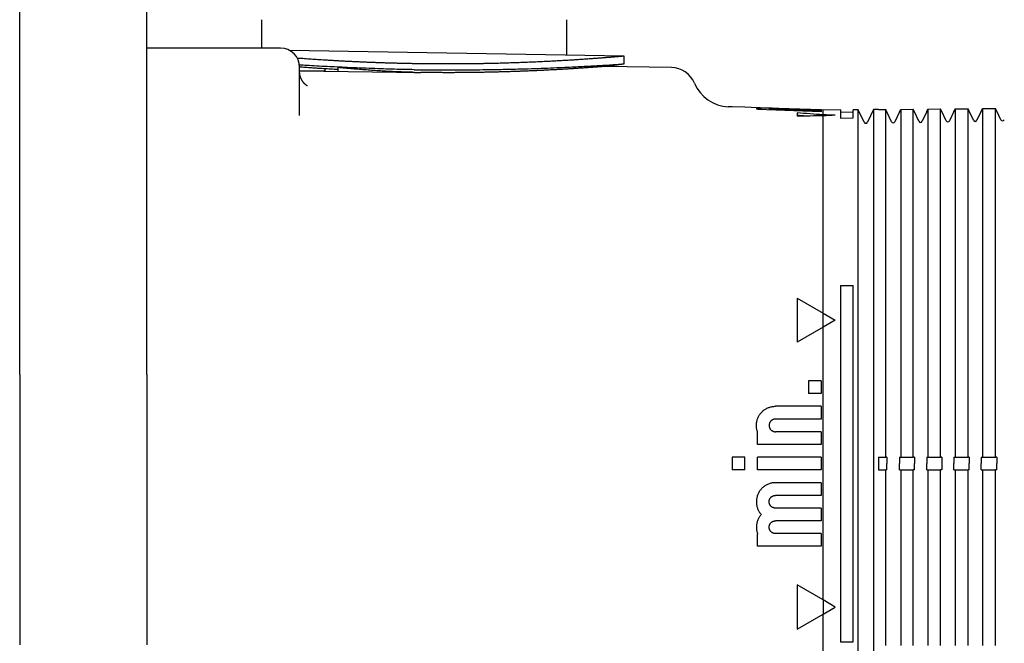
# Model space of a CAD drawing. Units: millimetres. Extents: x 8 to 883, y 12 to 507.
# Drawn here: x 717 to 794, y 417 to 466 of the extents above; entities that cross this region are included whole.
import ezdxf

# ---------------------------------------------------------------- set-up
doc = ezdxf.new("R2010")
doc.units = ezdxf.units.MM

msp = doc.modelspace()

# ---------------------------------------------------------------- linework, layer by layer
at = {"color": 7, "linetype": 'Continuous', "lineweight": 30}
for p, q in [((717.081, 465.449), (717.081, 468.365)), ((727.081, 465.449), (727.081, 468.365)), ((736.081, 466.372), (736.081, 464.138)), ((760.081, 463.584), (760.081, 466.372)), ((717.081, 460), (717.081, 465.449)), ((727.081, 460), (727.081, 465.449)), ((737.581, 464.138), (727.081, 464.138)), ((764.581, 463.507), (738.298, 463.955)), ((763.081, 462.703), (764.581, 462.913)), ((764.581, 462.913), (764.581, 463.507)), ((739.081, 458.852), (739.081, 462.638)), ((739.081, 462.385), (741.081, 462.357)), ((739.081, 462.355), (748.604, 462.225)), ((741.081, 462.357), (741.081, 462.511)), ((741.081, 462.357), (741.081, 462.328)), ((742.081, 462.616), (742.081, 462.314)), ((768.299, 462.614), (763.081, 462.703)), ((717.081, 449.5), (717.081, 460)), ((727.081, 449.5), (727.081, 460)), ((773.081, 459.527), (772.776, 459.537)), ((773.081, 459.527), (773.081, 459.526)), ((774.081, 459.491), (773.081, 459.526)), ((775.081, 459.457), (774.081, 459.492)), ((774.081, 459.491), (774.081, 459.492)), ((775.081, 459.456), (775.081, 459.457)), ((780.081, 459.281), (775.081, 459.456)), ((775.081, 459.318), (775.081, 459.356)), ((780.081, 459.143), (775.081, 459.318)), ((775.363, 459.308), (775.363, 459.394)), ((775.981, 459.396), (775.981, 459.343)), ((775.981, 459.343), (775.981, 459.286)), ((780.081, 459.275), (776.481, 459.401)), ((780.081, 459.262), (776.481, 459.387)), ((780.081, 459.242), (776.481, 459.368)), ((780.081, 459.216), (776.481, 459.341)), ((780.081, 459.183), (776.481, 459.308)), ((778.181, 459.049), (778.181, 458.791)), ((780.223, 459.277), (780.081, 459.282)), ((780.081, 459.282), (780.081, 459.281)), ((780.081, 459.275), (780.081, 459.262)), ((780.081, 459.242), (780.081, 459.216)), ((780.081, 459.183), (780.081, 459.143)), ((781.581, 459.289), (780.223, 459.277)), ((780.223, 458.899), (780.223, 459.277)), ((781.581, 459.289), (781.581, 458.642)), ((782.581, 459.098), (781.581, 459.089)), ((782.986, 459.301), (782.581, 459.298)), ((782.581, 458.651), (782.581, 459.298)), ((783.445, 458.318), (782.986, 459.301)), ((782.986, 457.68), (782.986, 459.301)), ((784.18, 459.312), (783.717, 458.318)), ((784.581, 459.315), (784.18, 459.312)), ((784.18, 459.312), (784.18, 457.69)), ((784.581, 459.315), (785.145, 459.319)), ((784.581, 459.315), (784.581, 459.315)), ((785.238, 459.12), (785.145, 459.319)), ((785.238, 459.121), (785.237, 459.121)), ((785.595, 458.355), (785.238, 459.121)), ((785.238, 459.121), (785.238, 459.12)), ((786.228, 459.13), (785.867, 458.355)), ((786.228, 459.129), (786.321, 459.33)), ((786.228, 459.13), (786.228, 459.13)), ((786.321, 459.33), (787.303, 459.338)), ((787.396, 459.139), (787.303, 459.338)), ((787.745, 458.393), (787.396, 459.14)), ((787.396, 459.14), (787.396, 459.14)), ((788.369, 459.148), (788.017, 458.393)), ((788.369, 459.148), (788.463, 459.348)), ((788.369, 459.148), (788.369, 459.148)), ((788.369, 459.148), (788.369, 459.148)), ((788.463, 459.348), (789.462, 459.357)), ((789.555, 459.158), (789.462, 459.357)), ((789.895, 458.43), (789.555, 459.159)), ((789.555, 459.159), (789.555, 459.159)), ((789.555, 459.159), (789.555, 459.158)), ((790.51, 459.167), (790.167, 458.43)), ((790.51, 459.166), (790.604, 459.367)), ((790.511, 459.167), (790.51, 459.167)), ((790.604, 459.367), (791.621, 459.376)), ((791.714, 459.177), (791.621, 459.376)), ((791.714, 459.178), (791.713, 459.178)), ((792.045, 458.468), (791.714, 459.178)), ((791.714, 459.177), (791.714, 459.178)), ((792.651, 459.186), (792.317, 458.468)), ((792.651, 459.185), (792.745, 459.386)), ((792.652, 459.186), (792.651, 459.186)), ((792.745, 459.386), (793.78, 459.395)), ((793.873, 459.196), (793.78, 459.395)), ((793.873, 459.196), (793.872, 459.196)), ((794.195, 458.505), (793.873, 459.196)), ((793.873, 459.196), (793.873, 459.196)), ((780.223, 457.656), (780.223, 458.816)), ((781.581, 458.642), (782.581, 458.651)), ((780.223, 453.626), (780.223, 457.656)), ((782.986, 453.63), (782.986, 457.68)), ((784.18, 457.69), (784.18, 453.631)), ((785.145, 453.632), (785.145, 457.698)), ((786.321, 457.709), (786.321, 453.634)), ((787.303, 453.635), (787.303, 457.717)), ((788.463, 457.727), (788.463, 453.637)), ((789.462, 453.638), (789.462, 457.736)), ((790.604, 457.746), (790.604, 453.639)), ((791.621, 453.641), (791.621, 457.754)), ((792.745, 457.764), (792.745, 453.642)), ((793.78, 453.643), (793.78, 457.773)), ((780.223, 443.321), (780.223, 453.626)), ((782.986, 409.37), (782.986, 453.63)), ((784.18, 453.631), (784.18, 409.369)), ((717.081, 445.737), (717.081, 449.5)), ((727.081, 445.737), (727.081, 449.5)), ((717.081, 442.263), (717.081, 445.737)), ((727.081, 442.263), (727.081, 445.737)), ((781.581, 445.5), (782.581, 445.5)), ((781.581, 445.5), (781.581, 417.5)), ((782.581, 417.5), (782.581, 445.5)), ((778.181, 444.5), (780.223, 443.321)), ((778.181, 444.5), (778.181, 441.036)), ((780.221, 442.214), (780.221, 443.322)), ((780.223, 443.321), (781.181, 442.768)), ((781.181, 442.768), (780.223, 442.215)), ((717.081, 438.5), (717.081, 442.263)), ((727.081, 438.5), (727.081, 442.263)), ((780.223, 442.215), (778.181, 441.036)), ((780.223, 420.785), (780.223, 442.215)), ((717.081, 438.5), (717.081, 424.5)), ((727.081, 438.5), (727.081, 424.5)), ((780.081, 438), (779.081, 438)), ((779.081, 438), (779.081, 437)), ((780.081, 438), (780.081, 437)), ((780.081, 437), (779.081, 437)), ((780.081, 436), (776.481, 436)), ((780.081, 436), (780.081, 435)), ((780.081, 435), (776.481, 435)), ((775.081, 433), (775.081, 433.961)), ((780.081, 434), (776.481, 434)), ((780.081, 434), (780.081, 433)), ((780.081, 433), (775.081, 433)), ((774.081, 432), (773.081, 432)), ((773.081, 432), (773.081, 431)), ((774.081, 431), (774.081, 432)), ((775.081, 431), (775.081, 432)), ((780.081, 432), (775.081, 432)), ((780.081, 432), (780.081, 431)), ((784.581, 432), (785.145, 432)), ((784.581, 432), (784.581, 431)), ((785.238, 432), (785.145, 432)), ((786.228, 432), (786.228, 431.5)), ((786.228, 432), (786.321, 432)), ((786.321, 432), (787.303, 432)), ((787.396, 432), (787.303, 432)), ((788.369, 432), (788.463, 432)), ((788.463, 432), (789.462, 432)), ((789.555, 432), (789.462, 432)), ((790.51, 432), (790.604, 432)), ((790.604, 432), (791.621, 432)), ((791.714, 432), (791.621, 432)), ((792.651, 432), (792.651, 431.5)), ((792.651, 432), (792.745, 432)), ((792.745, 432), (793.78, 432)), ((793.873, 432), (793.78, 432)), ((785.238, 431), (785.238, 431.5)), ((787.396, 431), (787.396, 431.5)), ((788.369, 431), (788.369, 431.5)), ((789.555, 431.5), (789.555, 431)), ((791.714, 431), (791.714, 431.5)), ((793.873, 431), (793.873, 431.5)), ((774.081, 431), (773.081, 431)), ((780.081, 431), (775.081, 431)), ((784.581, 431), (785.145, 431)), ((785.238, 431), (785.145, 431)), ((786.228, 431), (786.321, 431)), ((786.321, 431), (787.303, 431)), ((787.396, 431), (787.303, 431)), ((788.369, 431), (788.463, 431)), ((788.463, 431), (789.462, 431)), ((789.555, 431), (789.462, 431)), ((790.51, 431), (790.604, 431)), ((790.604, 431), (791.621, 431)), ((791.714, 431), (791.621, 431)), ((792.651, 431), (792.745, 431)), ((792.745, 431), (793.78, 431)), ((793.873, 431), (793.78, 431)), ((780.081, 430), (776.481, 430)), ((780.081, 430), (780.081, 429)), ((780.081, 429), (776.481, 429)), ((780.081, 428), (776.481, 428)), ((780.081, 428), (780.081, 427)), ((780.081, 427), (776.481, 427)), ((775.081, 425), (775.081, 425.961)), ((780.081, 426), (776.481, 426)), ((780.081, 426), (780.081, 425)), ((780.081, 425), (775.081, 425)), ((717.081, 424.5), (717.081, 420.737)), ((727.081, 424.5), (727.081, 420.737)), ((780.223, 420.785), (778.181, 421.964)), ((778.181, 421.964), (778.181, 418.5)), ((717.081, 420.737), (717.081, 417.263)), ((727.081, 420.737), (727.081, 417.263)), ((781.181, 420.232), (780.223, 420.785)), ((780.223, 419.679), (781.181, 420.232)), ((778.181, 418.5), (780.223, 419.679)), ((780.223, 409.374), (780.223, 419.679)), ((781.581, 417.5), (782.581, 417.5))]:
    msp.add_line(p, q, dxfattribs=at)
at = {"color": 7, "linetype": 'Continuous', "lineweight": 30, "flags": 128}
for points in [[(785.145, 457.698), (785.145, 457.793), (785.145, 457.885), (785.145, 457.973), (785.145, 458.059), (785.145, 458.143), (785.145, 458.223), (785.145, 458.301), (785.145, 458.375), (785.145, 458.447), (785.145, 458.516), (785.145, 458.582), (785.145, 458.646), (785.145, 458.706), (785.145, 458.764), (785.145, 458.819), (785.145, 458.871), (785.145, 458.92), (785.145, 458.966), (785.145, 459.01), (785.145, 459.05), (785.145, 459.088), (785.145, 459.123), (785.145, 459.155), (785.145, 459.184), (785.145, 459.211), (785.145, 459.234), (785.145, 459.255), (785.145, 459.273), (785.145, 459.288), (785.145, 459.3), (785.145, 459.309), (785.145, 459.316), (785.145, 459.319)], [(786.228, 459.129), (786.228, 459.129), (786.228, 459.129), (786.228, 459.129), (786.228, 459.129), (786.228, 459.13), (786.228, 459.13), (786.228, 459.13), (786.228, 459.13)], [(786.321, 459.33), (786.321, 459.326), (786.321, 459.32), (786.321, 459.31), (786.321, 459.298), (786.321, 459.283), (786.321, 459.265), (786.321, 459.245), (786.321, 459.221), (786.321, 459.195), (786.321, 459.165), (786.321, 459.133), (786.321, 459.098), (786.321, 459.061), (786.321, 459.02), (786.321, 458.977), (786.321, 458.93), (786.321, 458.881), (786.321, 458.829), (786.321, 458.774), (786.321, 458.717), (786.321, 458.656), (786.321, 458.593), (786.321, 458.526), (786.321, 458.457), (786.321, 458.385), (786.321, 458.311), (786.321, 458.233), (786.321, 458.153), (786.321, 458.07), (786.321, 457.984), (786.321, 457.895), (786.321, 457.803), (786.321, 457.709)], [(787.303, 457.717), (787.303, 457.812), (787.303, 457.903), (787.303, 457.992), (787.303, 458.078), (787.303, 458.161), (787.303, 458.242), (787.303, 458.319), (787.303, 458.394), (787.303, 458.466), (787.303, 458.535), (787.303, 458.601), (787.303, 458.665), (787.303, 458.725), (787.303, 458.783), (787.303, 458.838), (787.303, 458.89), (787.303, 458.939), (787.303, 458.985), (787.303, 459.029), (787.303, 459.069), (787.303, 459.107), (787.303, 459.142), (787.303, 459.174), (787.303, 459.203), (787.303, 459.23), (787.303, 459.253), (787.303, 459.274), (787.303, 459.292), (787.303, 459.307), (787.303, 459.319), (787.303, 459.328), (787.303, 459.335), (787.303, 459.338)], [(787.396, 459.139), (787.396, 459.139), (787.396, 459.139), (787.396, 459.14), (787.396, 459.14), (787.396, 459.14), (787.396, 459.14), (787.396, 459.14), (787.396, 459.14)], [(788.463, 459.348), (788.463, 459.345), (788.463, 459.338), (788.463, 459.329), (788.463, 459.317), (788.463, 459.302), (788.463, 459.284), (788.463, 459.263), (788.463, 459.24), (788.463, 459.213), (788.463, 459.184), (788.463, 459.152), (788.463, 459.117), (788.463, 459.079), (788.463, 459.039), (788.463, 458.995), (788.463, 458.949), (788.463, 458.9), (788.463, 458.848), (788.463, 458.793), (788.463, 458.735), (788.463, 458.675), (788.463, 458.611), (788.463, 458.545), (788.463, 458.476), (788.463, 458.404), (788.463, 458.329), (788.463, 458.252), (788.463, 458.171), (788.463, 458.088), (788.463, 458.002), (788.463, 457.913), (788.463, 457.822), (788.463, 457.727)], [(789.462, 457.736), (789.462, 457.83), (789.462, 457.922), (789.462, 458.011), (789.462, 458.097), (789.462, 458.18), (789.462, 458.26), (789.462, 458.338), (789.462, 458.413), (789.462, 458.485), (789.462, 458.554), (789.462, 458.62), (789.462, 458.683), (789.462, 458.744), (789.462, 458.802), (789.462, 458.856), (789.462, 458.908), (789.462, 458.958), (789.462, 459.004), (789.462, 459.047), (789.462, 459.088), (789.462, 459.126), (789.462, 459.161), (789.462, 459.193), (789.462, 459.222), (789.462, 459.249), (789.462, 459.272), (789.462, 459.293), (789.462, 459.311), (789.462, 459.326), (789.462, 459.338), (789.462, 459.347), (789.462, 459.354), (789.462, 459.357)], [(790.51, 459.166), (790.51, 459.166), (790.51, 459.167), (790.51, 459.167), (790.51, 459.167), (790.51, 459.167), (790.51, 459.167), (790.51, 459.167), (790.51, 459.167)], [(790.604, 459.367), (790.604, 459.363), (790.604, 459.357), (790.604, 459.348), (790.604, 459.336), (790.604, 459.321), (790.604, 459.303), (790.604, 459.282), (790.604, 459.258), (790.604, 459.232), (790.604, 459.203), (790.604, 459.171), (790.604, 459.136), (790.604, 459.098), (790.604, 459.057), (790.604, 459.014), (790.604, 458.968), (790.604, 458.918), (790.604, 458.866), (790.604, 458.811), (790.604, 458.754), (790.604, 458.693), (790.604, 458.63), (790.604, 458.564), (790.604, 458.495), (790.604, 458.423), (790.604, 458.348), (790.604, 458.27), (790.604, 458.19), (790.604, 458.107), (790.604, 458.021), (790.604, 457.932), (790.604, 457.84), (790.604, 457.746)], [(791.621, 457.754), (791.621, 457.849), (791.621, 457.941), (791.621, 458.029), (791.621, 458.115), (791.621, 458.199), (791.621, 458.279), (791.621, 458.357), (791.621, 458.431), (791.621, 458.503), (791.621, 458.572), (791.621, 458.639), (791.621, 458.702), (791.621, 458.763), (791.621, 458.82), (791.621, 458.875), (791.621, 458.927), (791.621, 458.976), (791.621, 459.023), (791.621, 459.066), (791.621, 459.107), (791.621, 459.145), (791.621, 459.18), (791.621, 459.212), (791.621, 459.241), (791.621, 459.267), (791.621, 459.291), (791.621, 459.312), (791.621, 459.329), (791.621, 459.344), (791.621, 459.357), (791.621, 459.366), (791.621, 459.372), (791.621, 459.376)], [(792.651, 459.185), (792.651, 459.185), (792.651, 459.185), (792.651, 459.185), (792.651, 459.186), (792.651, 459.186), (792.651, 459.186), (792.651, 459.186), (792.651, 459.186)], [(792.745, 459.386), (792.745, 459.382), (792.745, 459.376), (792.745, 459.366), (792.745, 459.354), (792.745, 459.339), (792.745, 459.321), (792.745, 459.301), (792.745, 459.277), (792.745, 459.251), (792.745, 459.221), (792.745, 459.189), (792.745, 459.154), (792.745, 459.117), (792.745, 459.076), (792.745, 459.032), (792.745, 458.986), (792.745, 458.937), (792.745, 458.885), (792.745, 458.83), (792.745, 458.772), (792.745, 458.712), (792.745, 458.648), (792.745, 458.582), (792.745, 458.513), (792.745, 458.441), (792.745, 458.366), (792.745, 458.289), (792.745, 458.208), (792.745, 458.125), (792.745, 458.039), (792.745, 457.95), (792.745, 457.859), (792.745, 457.764)], [(793.78, 457.773), (793.78, 457.867), (793.78, 457.959), (793.78, 458.048), (793.78, 458.134), (793.78, 458.217), (793.78, 458.298), (793.78, 458.375), (793.78, 458.45), (793.78, 458.522), (793.78, 458.591), (793.78, 458.657), (793.78, 458.721), (793.78, 458.781), (793.78, 458.839), (793.78, 458.894), (793.78, 458.946), (793.78, 458.995), (793.78, 459.042), (793.78, 459.085), (793.78, 459.126), (793.78, 459.163), (793.78, 459.198), (793.78, 459.231), (793.78, 459.26), (793.78, 459.286), (793.78, 459.31), (793.78, 459.33), (793.78, 459.348), (793.78, 459.363), (793.78, 459.375), (793.78, 459.385), (793.78, 459.391), (793.78, 459.395)], [(785.145, 432), (785.145, 432.658), (785.145, 433.316), (785.145, 433.974), (785.145, 434.631), (785.145, 435.289), (785.145, 435.947), (785.145, 436.604), (785.145, 437.262), (785.145, 437.919), (785.145, 438.577), (785.145, 439.234), (785.145, 439.891), (785.145, 440.548), (785.145, 441.204), (785.145, 441.861), (785.145, 442.517), (785.145, 443.173), (785.145, 443.829), (785.145, 444.485), (785.145, 445.14), (785.145, 445.795), (785.145, 446.45), (785.145, 447.105), (785.145, 447.759), (785.145, 448.413), (785.145, 449.067), (785.145, 449.72), (785.145, 450.373), (785.145, 451.026), (785.145, 451.678), (785.145, 452.33), (785.145, 452.981), (785.145, 453.632)], [(786.321, 453.634), (786.321, 452.983), (786.321, 452.331), (786.321, 451.679), (786.321, 451.027), (786.321, 450.374), (786.321, 449.721), (786.321, 449.068), (786.321, 448.414), (786.321, 447.76), (786.321, 447.106), (786.321, 446.451), (786.321, 445.796), (786.321, 445.141), (786.321, 444.486), (786.321, 443.83), (786.321, 443.174), (786.321, 442.518), (786.321, 441.861), (786.321, 441.205), (786.321, 440.548), (786.321, 439.891), (786.321, 439.234), (786.321, 438.577), (786.321, 437.92), (786.321, 437.262), (786.321, 436.605), (786.321, 435.947), (786.321, 435.289), (786.321, 434.632), (786.321, 433.974), (786.321, 433.316), (786.321, 432.658), (786.321, 432)], [(787.303, 432), (787.303, 432.658), (787.303, 433.316), (787.303, 433.974), (787.303, 434.632), (787.303, 435.29), (787.303, 435.947), (787.303, 436.605), (787.303, 437.263), (787.303, 437.92), (787.303, 438.578), (787.303, 439.235), (787.303, 439.892), (787.303, 440.549), (787.303, 441.205), (787.303, 441.862), (787.303, 442.518), (787.303, 443.175), (787.303, 443.831), (787.303, 444.486), (787.303, 445.142), (787.303, 445.797), (787.303, 446.452), (787.303, 447.107), (787.303, 447.761), (787.303, 448.415), (787.303, 449.069), (787.303, 449.722), (787.303, 450.375), (787.303, 451.028), (787.303, 451.68), (787.303, 452.332), (787.303, 452.984), (787.303, 453.635)], [(788.463, 453.637), (788.463, 452.985), (788.463, 452.334), (788.463, 451.682), (788.463, 451.029), (788.463, 450.376), (788.463, 449.723), (788.463, 449.07), (788.463, 448.416), (788.463, 447.762), (788.463, 447.108), (788.463, 446.453), (788.463, 445.798), (788.463, 445.143), (788.463, 444.487), (788.463, 443.831), (788.463, 443.175), (788.463, 442.519), (788.463, 441.863), (788.463, 441.206), (788.463, 440.549), (788.463, 439.892), (788.463, 439.235), (788.463, 438.578), (788.463, 437.921), (788.463, 437.263), (788.463, 436.605), (788.463, 435.948), (788.463, 435.29), (788.463, 434.632), (788.463, 433.974), (788.463, 433.316), (788.463, 432.658), (788.463, 432)], [(789.462, 432), (789.462, 432.658), (789.462, 433.316), (789.462, 433.974), (789.462, 434.632), (789.462, 435.29), (789.462, 435.948), (789.462, 436.606), (789.462, 437.263), (789.462, 437.921), (789.462, 438.578), (789.462, 439.236), (789.462, 439.893), (789.462, 440.55), (789.462, 441.207), (789.462, 441.863), (789.462, 442.52), (789.462, 443.176), (789.462, 443.832), (789.462, 444.488), (789.462, 445.143), (789.462, 445.799), (789.462, 446.454), (789.462, 447.108), (789.462, 447.763), (789.462, 448.417), (789.462, 449.071), (789.462, 449.724), (789.462, 450.378), (789.462, 451.03), (789.462, 451.683), (789.462, 452.335), (789.462, 452.987), (789.462, 453.638)], [(790.604, 453.639), (790.604, 452.988), (790.604, 452.336), (790.604, 451.684), (790.604, 451.032), (790.604, 450.379), (790.604, 449.726), (790.604, 449.072), (790.604, 448.418), (790.604, 447.764), (790.604, 447.109), (790.604, 446.455), (790.604, 445.8), (790.604, 445.144), (790.604, 444.489), (790.604, 443.833), (790.604, 443.177), (790.604, 442.52), (790.604, 441.864), (790.604, 441.207), (790.604, 440.55), (790.604, 439.893), (790.604, 439.236), (790.604, 438.579), (790.604, 437.921), (790.604, 437.264), (790.604, 436.606), (790.604, 435.948), (790.604, 435.29), (790.604, 434.632), (790.604, 433.974), (790.604, 433.316), (790.604, 432.658), (790.604, 432)], [(791.621, 432), (791.621, 432.658), (791.621, 433.316), (791.621, 433.974), (791.621, 434.632), (791.621, 435.29), (791.621, 435.948), (791.621, 436.606), (791.621, 437.264), (791.621, 437.922), (791.621, 438.579), (791.621, 439.237), (791.621, 439.894), (791.621, 440.551), (791.621, 441.208), (791.621, 441.865), (791.621, 442.521), (791.621, 443.177), (791.621, 443.834), (791.621, 444.489), (791.621, 445.145), (791.621, 445.8), (791.621, 446.456), (791.621, 447.11), (791.621, 447.765), (791.621, 448.419), (791.621, 449.073), (791.621, 449.727), (791.621, 450.38), (791.621, 451.033), (791.621, 451.685), (791.621, 452.337), (791.621, 452.989), (791.621, 453.641)], [(792.745, 453.642), (792.745, 452.991), (792.745, 452.339), (792.745, 451.687), (792.745, 451.034), (792.745, 450.381), (792.745, 449.728), (792.745, 449.074), (792.745, 448.42), (792.745, 447.766), (792.745, 447.111), (792.745, 446.456), (792.745, 445.801), (792.745, 445.146), (792.745, 444.49), (792.745, 443.834), (792.745, 443.178), (792.745, 442.522), (792.745, 441.865), (792.745, 441.208), (792.745, 440.551), (792.745, 439.894), (792.745, 439.237), (792.745, 438.58), (792.745, 437.922), (792.745, 437.264), (792.745, 436.607), (792.745, 435.949), (792.745, 435.291), (792.745, 434.633), (792.745, 433.975), (792.745, 433.316), (792.745, 432.658), (792.745, 432)], [(793.78, 432), (793.78, 432.658), (793.78, 433.316), (793.78, 433.975), (793.78, 434.633), (793.78, 435.291), (793.78, 435.949), (793.78, 436.607), (793.78, 437.265), (793.78, 437.922), (793.78, 438.58), (793.78, 439.237), (793.78, 439.895), (793.78, 440.552), (793.78, 441.209), (793.78, 441.866), (793.78, 442.522), (793.78, 443.179), (793.78, 443.835), (793.78, 444.491), (793.78, 445.147), (793.78, 445.802), (793.78, 446.457), (793.78, 447.112), (793.78, 447.767), (793.78, 448.421), (793.78, 449.075), (793.78, 449.729), (793.78, 450.382), (793.78, 451.035), (793.78, 451.688), (793.78, 452.34), (793.78, 452.992), (793.78, 453.643)], [(785.238, 432), (785.238, 431.938), (785.238, 431.875), (785.238, 431.813), (785.238, 431.75), (785.238, 431.688), (785.238, 431.625), (785.238, 431.563), (785.238, 431.5)], [(787.396, 432), (787.396, 431.938), (787.396, 431.875), (787.396, 431.813), (787.396, 431.75), (787.396, 431.688), (787.396, 431.625), (787.396, 431.563), (787.396, 431.5)], [(788.369, 432), (788.369, 431.938), (788.369, 431.875), (788.369, 431.813), (788.369, 431.75), (788.369, 431.688), (788.369, 431.625), (788.369, 431.563), (788.369, 431.5)], [(789.555, 432), (789.555, 431.938), (789.555, 431.875), (789.555, 431.813), (789.555, 431.75), (789.555, 431.688), (789.555, 431.625), (789.555, 431.563), (789.555, 431.5)], [(790.51, 432), (790.51, 431.938), (790.51, 431.875), (790.51, 431.813), (790.51, 431.75), (790.51, 431.688), (790.51, 431.625), (790.51, 431.563), (790.51, 431.5)], [(791.714, 432), (791.714, 431.938), (791.714, 431.875), (791.714, 431.813), (791.714, 431.75), (791.714, 431.688), (791.714, 431.625), (791.714, 431.563), (791.714, 431.5)], [(793.873, 432), (793.873, 431.938), (793.873, 431.875), (793.873, 431.813), (793.873, 431.75), (793.873, 431.688), (793.873, 431.625), (793.873, 431.563), (793.873, 431.5)], [(786.228, 431), (786.228, 431.062), (786.228, 431.125), (786.228, 431.187), (786.228, 431.25), (786.228, 431.312), (786.228, 431.375), (786.228, 431.437), (786.228, 431.5)], [(790.51, 431), (790.51, 431.062), (790.51, 431.125), (790.51, 431.187), (790.51, 431.25), (790.51, 431.312), (790.51, 431.375), (790.51, 431.437), (790.51, 431.5)], [(792.651, 431), (792.651, 431.062), (792.651, 431.125), (792.651, 431.187), (792.651, 431.25), (792.651, 431.312), (792.651, 431.375), (792.651, 431.437), (792.651, 431.5)], [(785.145, 417.205), (785.145, 417.86), (785.145, 418.515), (785.145, 419.171), (785.145, 419.827), (785.145, 420.483), (785.145, 421.139), (785.145, 421.796), (785.145, 422.452), (785.145, 423.109), (785.145, 423.766), (785.145, 424.423), (785.145, 425.081), (785.145, 425.738), (785.145, 426.396), (785.145, 427.053), (785.145, 427.711), (785.145, 428.369), (785.145, 429.026), (785.145, 429.684), (785.145, 430.342), (785.145, 431)], [(786.321, 431), (786.321, 430.342), (786.321, 429.684), (786.321, 429.026), (786.321, 428.368), (786.321, 427.711), (786.321, 427.053), (786.321, 426.395), (786.321, 425.738), (786.321, 425.08), (786.321, 424.423), (786.321, 423.766), (786.321, 423.109), (786.321, 422.452), (786.321, 421.795), (786.321, 421.139), (786.321, 420.482), (786.321, 419.826), (786.321, 419.17), (786.321, 418.514), (786.321, 417.859), (786.321, 417.204)], [(787.303, 417.203), (787.303, 417.858), (787.303, 418.514), (787.303, 419.169), (787.303, 419.825), (787.303, 420.482), (787.303, 421.138), (787.303, 421.795), (787.303, 422.451), (787.303, 423.108), (787.303, 423.765), (787.303, 424.422), (787.303, 425.08), (787.303, 425.737), (787.303, 426.395), (787.303, 427.053), (787.303, 427.71), (787.303, 428.368), (787.303, 429.026), (787.303, 429.684), (787.303, 430.342), (787.303, 431)], [(788.463, 431), (788.463, 430.342), (788.463, 429.684), (788.463, 429.026), (788.463, 428.368), (788.463, 427.71), (788.463, 427.052), (788.463, 426.395), (788.463, 425.737), (788.463, 425.079), (788.463, 424.422), (788.463, 423.765), (788.463, 423.108), (788.463, 422.451), (788.463, 421.794), (788.463, 421.137), (788.463, 420.481), (788.463, 419.825), (788.463, 419.169), (788.463, 418.513), (788.463, 417.857), (788.463, 417.202)], [(789.462, 417.201), (789.462, 417.857), (789.462, 418.512), (789.462, 419.168), (789.462, 419.824), (789.462, 420.48), (789.462, 421.137), (789.462, 421.793), (789.462, 422.45), (789.462, 423.107), (789.462, 423.764), (789.462, 424.422), (789.462, 425.079), (789.462, 425.737), (789.462, 426.394), (789.462, 427.052), (789.462, 427.71), (789.462, 428.368), (789.462, 429.026), (789.462, 429.684), (789.462, 430.342), (789.462, 431)], [(790.604, 431), (790.604, 430.342), (790.604, 429.684), (790.604, 429.026), (790.604, 428.368), (790.604, 427.71), (790.604, 427.052), (790.604, 426.394), (790.604, 425.736), (790.604, 425.079), (790.604, 424.421), (790.604, 423.764), (790.604, 423.107), (790.604, 422.45), (790.604, 421.793), (790.604, 421.136), (790.604, 420.48), (790.604, 419.823), (790.604, 419.167), (790.604, 418.511), (790.604, 417.856), (790.604, 417.2)], [(791.621, 417.2), (791.621, 417.855), (791.621, 418.511), (791.621, 419.166), (791.621, 419.823), (791.621, 420.479), (791.621, 421.135), (791.621, 421.792), (791.621, 422.449), (791.621, 423.106), (791.621, 423.763), (791.621, 424.421), (791.621, 425.078), (791.621, 425.736), (791.621, 426.394), (791.621, 427.052), (791.621, 427.71), (791.621, 428.368), (791.621, 429.026), (791.621, 429.684), (791.621, 430.342), (791.621, 431)], [(792.745, 431), (792.745, 430.342), (792.745, 429.684), (792.745, 429.025), (792.745, 428.367), (792.745, 427.709), (792.745, 427.051), (792.745, 426.393), (792.745, 425.736), (792.745, 425.078), (792.745, 424.42), (792.745, 423.763), (792.745, 423.106), (792.745, 422.449), (792.745, 421.792), (792.745, 421.135), (792.745, 420.478), (792.745, 419.822), (792.745, 419.166), (792.745, 418.51), (792.745, 417.854), (792.745, 417.199)], [(793.78, 417.198), (793.78, 417.853), (793.78, 418.509), (793.78, 419.165), (793.78, 419.821), (793.78, 420.478), (793.78, 421.134), (793.78, 421.791), (793.78, 422.448), (793.78, 423.105), (793.78, 423.763), (793.78, 424.42), (793.78, 425.078), (793.78, 425.735), (793.78, 426.393), (793.78, 427.051), (793.78, 427.709), (793.78, 428.367), (793.78, 429.025), (793.78, 429.684), (793.78, 430.342), (793.78, 431)], [(780.221, 420.786), (780.221, 420.648), (780.221, 420.509), (780.221, 420.371), (780.221, 420.232), (780.221, 420.093), (780.221, 419.955), (780.221, 419.816), (780.221, 419.678)]]:
    msp.add_lwpolyline(points, dxfattribs=at)
at = {"color": 7, "linetype": 'Continuous', "lineweight": 30}
for centre, radius, start, end in [((737.581, 462.638), 1.5, 0, 90), ((749.477, 525.596), 63.378, 268.73789, 269.20903), ((768.265, 460.614), 2, 22.60187, 89.02369), ((772.881, 462.536), 3, 202.60187, 268), ((745.998, 7.79), 452.405, 85.66131, 85.92071), ((746.022, 8.229), 451.765, 85.83323, 85.91796), ((784.812, 3.368), 455.472, 90.57721, 90.83419), ((765.667, 5.631), 453.501, 88.03967, 88.16068), ((804.544, 7.231), 452.24, 92.96125, 93.0827), ((783.581, 458.381), 0.15, 205, 335), ((785.731, 458.419), 0.15, 205, 335), ((787.881, 458.456), 0.15, 205, 335), ((790.031, 458.494), 0.15, 205, 335), ((792.181, 458.531), 0.15, 205, 335), ((794.331, 458.569), 0.15, 205, 335)]:
    msp.add_arc(centre, radius, start, end, dxfattribs=at)
for points, knots in [([(764.581, 463.507), (764.58, 463.507), (764.579, 463.507), (764.57, 463.506), (764.557, 463.505), (764.537, 463.503), (764.512, 463.501), (764.484, 463.499), (764.454, 463.496), (764.424, 463.493), (764.391, 463.49), (764.355, 463.487), (764.316, 463.484), (764.274, 463.48), (764.229, 463.476), (764.175, 463.472), (764.109, 463.466), (764.03, 463.459), (763.946, 463.452), (763.855, 463.444), (763.758, 463.436), (763.657, 463.428), (763.553, 463.419), (763.445, 463.41), (763.332, 463.401), (763.213, 463.392), (763.09, 463.382), (762.961, 463.372), (762.828, 463.361), (762.689, 463.351), (762.546, 463.34), (762.398, 463.329), (762.244, 463.317), (762.083, 463.305), (761.915, 463.293), (761.739, 463.281), (761.558, 463.268), (761.371, 463.255), (761.18, 463.242), (760.986, 463.229), (760.792, 463.217), (760.596, 463.204), (760.396, 463.192), (760.192, 463.179), (759.983, 463.167), (759.77, 463.154), (759.554, 463.142), (759.334, 463.129), (759.11, 463.117), (758.882, 463.105), (758.65, 463.093), (758.411, 463.081), (758.164, 463.069), (757.909, 463.057), (757.651, 463.045), (757.389, 463.034), (757.123, 463.023), (756.858, 463.012), (756.594, 463.002), (756.333, 462.992), (756.068, 462.983), (755.8, 462.974), (755.529, 462.966), (755.257, 462.958), (754.981, 462.95), (754.704, 462.942), (754.425, 462.936), (754.142, 462.929), (753.858, 462.923), (753.567, 462.918), (753.269, 462.912), (752.965, 462.908), (752.658, 462.904), (752.349, 462.9), (752.039, 462.897), (751.733, 462.895), (751.431, 462.893), (751.134, 462.892), (750.836, 462.892), (750.536, 462.892), (750.235, 462.893), (749.934, 462.894), (749.633, 462.896), (749.331, 462.898), (749.029, 462.901), (748.726, 462.905), (748.422, 462.909), (748.114, 462.914), (747.8, 462.92), (747.482, 462.926), (747.164, 462.933), (746.845, 462.941), (746.527, 462.949), (746.215, 462.958), (745.91, 462.967), (745.611, 462.977), (745.313, 462.987), (745.015, 462.998), (744.718, 463.009), (744.423, 463.02), (744.129, 463.033), (743.836, 463.045), (743.545, 463.059), (743.255, 463.072), (742.967, 463.086), (742.675, 463.101), (742.381, 463.117), (742.085, 463.133), (741.79, 463.15), (741.498, 463.167), (741.208, 463.184), (740.924, 463.202), (740.648, 463.22), (740.38, 463.237), (740.113, 463.255), (739.849, 463.274), (739.587, 463.292), (739.329, 463.311), (739.101, 463.328), (738.96, 463.338), (738.903, 463.343)], [0, 0, 0, 0, 0.008492, 0.016986, 0.025478, 0.033996, 0.042516, 0.051034, 0.05746, 0.063887, 0.070318, 0.076749, 0.083077, 0.089404, 0.095736, 0.102069, 0.110998, 0.119927, 0.128856, 0.137816, 0.146776, 0.155735, 0.164228, 0.172721, 0.181213, 0.189731, 0.19825, 0.206769, 0.215261, 0.223754, 0.232247, 0.240765, 0.249284, 0.257802, 0.266728, 0.275655, 0.284581, 0.293536, 0.302493, 0.311449, 0.319963, 0.328477, 0.33699, 0.34553, 0.35407, 0.36261, 0.371123, 0.379637, 0.388151, 0.39669, 0.405231, 0.41377, 0.422719, 0.431669, 0.440618, 0.449597, 0.458577, 0.467557, 0.476077, 0.484598, 0.493118, 0.501665, 0.510212, 0.518758, 0.527279, 0.5358, 0.54432, 0.552866, 0.561414, 0.56996, 0.578921, 0.587882, 0.596842, 0.605833, 0.614824, 0.623815, 0.632302, 0.64079, 0.649277, 0.65779, 0.666304, 0.674818, 0.683305, 0.691792, 0.70028, 0.708793, 0.717307, 0.72582, 0.734745, 0.74367, 0.752595, 0.76155, 0.770506, 0.779461, 0.787927, 0.796394, 0.80486, 0.813352, 0.821844, 0.830336, 0.838802, 0.847269, 0.855735, 0.864227, 0.87272, 0.881212, 0.890109, 0.899008, 0.907905, 0.916832, 0.925761, 0.934688, 0.943185, 0.951683, 0.960181, 0.968704, 0.977228, 0.985751, 0.994249, 1, 1, 1, 1]), ([(748.085, 462.444), (747.572, 462.454), (746.465, 462.475), (744.697, 462.534), (742.918, 462.606), (741.2, 462.688), (739.94, 462.754), (739.255, 462.797), (739.07, 462.809)], [0, 0, 0, 0, 0.160733, 0.347552, 0.56046, 0.73732, 0.928867, 1, 1, 1, 1]), ([(748.085, 462.444), (748.672, 462.437), (749.901, 462.422), (751.8, 462.427), (753.615, 462.446), (755.304, 462.477), (756.659, 462.511), (757.827, 462.548), (758.815, 462.584), (759.957, 462.634), (761.144, 462.693), (762.255, 462.751), (763.106, 462.801), (763.788, 462.845), (764.264, 462.882), (764.537, 462.908), (764.567, 462.912), (764.581, 462.913)], [0, 0, 0, 0, 0.068059, 0.142198, 0.222424, 0.286611, 0.354229, 0.401227, 0.449752, 0.499804, 0.581243, 0.65728, 0.727916, 0.793148, 0.871698, 0.940649, 1, 1, 1, 1]), ([(741.081, 462.511), (740.999, 462.516), (740.837, 462.526), (740.596, 462.542), (740.358, 462.557), (740.122, 462.573), (739.888, 462.59), (739.676, 462.605), (739.485, 462.618), (739.315, 462.631), (739.18, 462.641), (739.102, 462.647), (739.08, 462.648)], [0, 0, 0, 0, 0.116582, 0.233174, 0.349756, 0.466696, 0.583645, 0.700585, 0.788802, 0.877019, 0.965304, 1, 1, 1, 1]), ([(739.697, 461.168), (739.697, 461.168), (739.698, 461.168), (739.696, 461.169), (739.691, 461.172), (739.683, 461.176), (739.675, 461.18), (739.668, 461.184), (739.662, 461.188), (739.654, 461.192), (739.647, 461.197), (739.639, 461.202), (739.632, 461.207), (739.625, 461.212), (739.617, 461.218), (739.606, 461.225), (739.593, 461.235), (739.577, 461.247), (739.56, 461.261), (739.543, 461.276), (739.526, 461.291), (739.509, 461.306), (739.494, 461.32), (739.481, 461.333), (739.469, 461.345), (739.459, 461.356), (739.449, 461.366), (739.44, 461.376), (739.429, 461.388), (739.419, 461.399), (739.411, 461.409), (739.404, 461.417), (739.397, 461.426), (739.384, 461.441), (739.368, 461.463), (739.352, 461.484), (739.335, 461.508), (739.316, 461.536), (739.3, 461.56), (739.286, 461.582), (739.273, 461.604), (739.259, 461.628), (739.245, 461.654), (739.229, 461.685), (739.212, 461.719), (739.197, 461.752), (739.184, 461.782), (739.173, 461.809), (739.163, 461.837), (739.154, 461.863), (739.145, 461.888), (739.138, 461.91), (739.132, 461.93), (739.127, 461.949), (739.122, 461.967), (739.118, 461.983), (739.114, 461.999), (739.111, 462.016), (739.106, 462.039), (739.1, 462.067), (739.095, 462.101), (739.089, 462.141), (739.084, 462.187), (739.081, 462.22), (739.081, 462.238), (739.081, 462.239)], [0, 0, 0, 0, 0.0040216, 0.0282386, 0.053641, 0.0818654, 0.0979783, 0.1132748, 0.125827, 0.1378908, 0.1515605, 0.1630689, 0.1743273, 0.184122, 0.1940503, 0.2062974, 0.2280084, 0.2428013, 0.2656792, 0.2862048, 0.3029782, 0.3223501, 0.34028, 0.351305, 0.3644878, 0.3762382, 0.3853357, 0.3947771, 0.4062256, 0.4177726, 0.426621, 0.4326656, 0.4397311, 0.4494938, 0.4732182, 0.4957252, 0.5152594, 0.5322303, 0.5493236, 0.5665833, 0.5822766, 0.5989914, 0.6174851, 0.6388881, 0.663437, 0.6887575, 0.7068615, 0.7251123, 0.7435511, 0.7620793, 0.7806595, 0.7993774, 0.8168926, 0.8318387, 0.8441954, 0.8539932, 0.8605284, 0.8702063, 0.8831439, 0.8993783, 0.9189562, 0.9419353, 0.9683854, 0.9983889, 1, 1, 1, 1]), ([(742.081, 462.452), (741.704, 462.474), (740.951, 462.517), (739.951, 462.584), (739.352, 462.629), (739.087, 462.648)], [0, 0, 0, 0, 0.358067, 0.716524, 1, 1, 1, 1]), ([(748.081, 462.234), (747.912, 462.238), (747.57, 462.247), (747.053, 462.265), (746.524, 462.287), (745.984, 462.314), (745.434, 462.346), (744.883, 462.382), (744.333, 462.421), (743.784, 462.464), (743.225, 462.51), (742.656, 462.561), (742.273, 462.597), (742.081, 462.616)], [0, 0, 0, 0, 0.084299, 0.170443, 0.258438, 0.348289, 0.440002, 0.533581, 0.623525, 0.715136, 0.808417, 0.903371, 1, 1, 1, 1]), ([(763.081, 462.703), (763.057, 462.701), (763.009, 462.697), (762.623, 462.666), (762.015, 462.621), (761.174, 462.561), (760.12, 462.493), (758.869, 462.422), (757.445, 462.353), (755.87, 462.293), (754.17, 462.245), (752.373, 462.215), (750.508, 462.205), (749.237, 462.218), (748.602, 462.225)], [0, 0, 0, 0, 0.083823, 0.167634, 0.251372, 0.335008, 0.418527, 0.501923, 0.585192, 0.668336, 0.751365, 0.834297, 0.917162, 1, 1, 1, 1]), ([(763.081, 462.703), (763.08, 462.703), (763.079, 462.702), (763.071, 462.702), (763.059, 462.701), (763.041, 462.699), (763.018, 462.698), (762.99, 462.695), (762.957, 462.693), (762.919, 462.69), (762.877, 462.686), (762.829, 462.683), (762.776, 462.679), (762.717, 462.674), (762.651, 462.669), (762.58, 462.663), (762.503, 462.658), (762.42, 462.651), (762.332, 462.645), (762.241, 462.638), (762.145, 462.631), (762.047, 462.624), (761.944, 462.616), (761.837, 462.608), (761.724, 462.6), (761.607, 462.592), (761.486, 462.584), (761.36, 462.575), (761.229, 462.566), (761.094, 462.557), (760.955, 462.548), (760.808, 462.538), (760.655, 462.528), (760.495, 462.518), (760.33, 462.508), (760.16, 462.497), (759.986, 462.487), (759.81, 462.476), (759.633, 462.466), (759.455, 462.456), (759.273, 462.446), (759.087, 462.436), (758.897, 462.426), (758.72, 462.416), (758.555, 462.408), (758.405, 462.4), (758.252, 462.393), (758.098, 462.386), (757.944, 462.378), (757.788, 462.371), (757.63, 462.364), (757.449, 462.356), (757.243, 462.347), (757.011, 462.338), (756.776, 462.328), (756.538, 462.319), (756.296, 462.31), (756.055, 462.302), (755.816, 462.294), (755.578, 462.286), (755.337, 462.279), (755.094, 462.272), (754.847, 462.265), (754.619, 462.259), (754.41, 462.254), (754.22, 462.249), (754.029, 462.245), (753.837, 462.241), (753.646, 462.238), (753.454, 462.234), (753.261, 462.231), (753.041, 462.227), (752.793, 462.224), (752.516, 462.22), (752.237, 462.217), (751.957, 462.215), (751.675, 462.213), (751.372, 462.211), (751.049, 462.21), (750.705, 462.21), (750.359, 462.21), (750.012, 462.212), (749.662, 462.214), (749.31, 462.217), (748.958, 462.22), (748.722, 462.223), (748.604, 462.225)], [0, 0, 0, 0, 0.011955, 0.023911, 0.035866, 0.047857, 0.05985, 0.071842, 0.083796, 0.095752, 0.107707, 0.119699, 0.131691, 0.143683, 0.156252, 0.168823, 0.181392, 0.194004, 0.206617, 0.219228, 0.231183, 0.243139, 0.255094, 0.267085, 0.279078, 0.291069, 0.303024, 0.31498, 0.326935, 0.338926, 0.350919, 0.36291, 0.375476, 0.388042, 0.400608, 0.413216, 0.425825, 0.438433, 0.450412, 0.462392, 0.474371, 0.486386, 0.498403, 0.510418, 0.519482, 0.528546, 0.537617, 0.546689, 0.555614, 0.564539, 0.573472, 0.582404, 0.594996, 0.607589, 0.620181, 0.632815, 0.645451, 0.658086, 0.670072, 0.682058, 0.694044, 0.706066, 0.71809, 0.730112, 0.739182, 0.748251, 0.757328, 0.766405, 0.775335, 0.784265, 0.793202, 0.802139, 0.814742, 0.827347, 0.839951, 0.852598, 0.865246, 0.877893, 0.893072, 0.90825, 0.923463, 0.938675, 0.953989, 0.969303, 0.984652, 1, 1, 1, 1]), ([(776.481, 459.401), (776.439, 459.402), (776.354, 459.405), (776.229, 459.409), (776.105, 459.413), (775.983, 459.417), (775.866, 459.421), (775.753, 459.424), (775.644, 459.427), (775.542, 459.43), (775.447, 459.432), (775.359, 459.434), (775.279, 459.435), (775.207, 459.437), (775.145, 459.437), (775.092, 459.437), (775.049, 459.437), (775.015, 459.436), (774.993, 459.434), (774.981, 459.432), (774.98, 459.43), (774.989, 459.427), (775.009, 459.424), (775.039, 459.42), (775.08, 459.416), (775.127, 459.411), (775.179, 459.407), (775.234, 459.403), (775.295, 459.399), (775.34, 459.396), (775.363, 459.394)], [0, 0, 0, 0, 0.036611, 0.073353, 0.110095, 0.146707, 0.183319, 0.220062, 0.256805, 0.293417, 0.33001, 0.366734, 0.403457, 0.44005, 0.476612, 0.513305, 0.549998, 0.58656, 0.623105, 0.659781, 0.696457, 0.733002, 0.769558, 0.806245, 0.842933, 0.879489, 0.909581, 0.939745, 0.969909, 1, 1, 1, 1]), ([(775.363, 459.394), (775.335, 459.394), (775.281, 459.395), (775.21, 459.394), (775.147, 459.393), (775.093, 459.392), (775.05, 459.39), (775.017, 459.387), (774.994, 459.384), (774.981, 459.381), (774.98, 459.377), (774.989, 459.372), (775.008, 459.367), (775.033, 459.363), (775.058, 459.359), (775.073, 459.357), (775.081, 459.356)], [0, 0, 0, 0, 0.076632, 0.153538, 0.230445, 0.307077, 0.383708, 0.460613, 0.537518, 0.614149, 0.69081, 0.767744, 0.844678, 0.92134, 0.96067, 1, 1, 1, 1]), ([(776.481, 459.368), (776.462, 459.368), (776.424, 459.37), (776.369, 459.372), (776.315, 459.374), (776.263, 459.376), (776.213, 459.379), (776.167, 459.381), (776.126, 459.383), (776.088, 459.386), (776.056, 459.388), (776.029, 459.39), (776.007, 459.392), (775.992, 459.393), (775.983, 459.395), (775.98, 459.396), (775.983, 459.397), (775.993, 459.398), (776.009, 459.398), (776.03, 459.398), (776.058, 459.398), (776.091, 459.398), (776.129, 459.397), (776.171, 459.396), (776.217, 459.395), (776.266, 459.394), (776.318, 459.393), (776.373, 459.391), (776.427, 459.389), (776.463, 459.388), (776.481, 459.387)], [0, 0, 0, 0, 0.035794, 0.071702, 0.107496, 0.143289, 0.179197, 0.21499, 0.250794, 0.286711, 0.322514, 0.35831, 0.39422, 0.430015, 0.465784, 0.501667, 0.537435, 0.573171, 0.609021, 0.644757, 0.680472, 0.716301, 0.752015, 0.787729, 0.823557, 0.859271, 0.895004, 0.93085, 0.966583, 1, 1, 1, 1]), ([(776.481, 459.308), (776.462, 459.309), (776.424, 459.31), (776.369, 459.313), (776.315, 459.315), (776.263, 459.318), (776.213, 459.32), (776.168, 459.323), (776.126, 459.326), (776.088, 459.329), (776.056, 459.332), (776.029, 459.334), (776.007, 459.337), (775.992, 459.339), (775.983, 459.341), (775.98, 459.343), (775.983, 459.345), (775.993, 459.346), (776.009, 459.348), (776.031, 459.349), (776.058, 459.349), (776.091, 459.349), (776.129, 459.349), (776.171, 459.349), (776.217, 459.348), (776.267, 459.347), (776.319, 459.346), (776.373, 459.345), (776.427, 459.343), (776.463, 459.342), (776.481, 459.341)], [0, 0, 0, 0, 0.035789, 0.071693, 0.107482, 0.14327, 0.179172, 0.21496, 0.250773, 0.286701, 0.322514, 0.358337, 0.394274, 0.430097, 0.465897, 0.501812, 0.537612, 0.57337, 0.609242, 0.644999, 0.680716, 0.716546, 0.752263, 0.787959, 0.823768, 0.859465, 0.895168, 0.930985, 0.966688, 1, 1, 1, 1]), ([(775.081, 433.961), (775.067, 434.001), (775.038, 434.081), (775.009, 434.204), (774.989, 434.329), (774.98, 434.455), (774.981, 434.581), (774.993, 434.707), (775.016, 434.832), (775.049, 434.954), (775.092, 435.072), (775.146, 435.187), (775.208, 435.297), (775.28, 435.402), (775.36, 435.499), (775.448, 435.59), (775.544, 435.674), (775.646, 435.748), (775.754, 435.814), (775.867, 435.871), (775.985, 435.918), (776.106, 435.954), (776.23, 435.98), (776.355, 435.997), (776.439, 435.999), (776.481, 436)], [0, 0, 0, 0, 0.043382, 0.086919, 0.130456, 0.173837, 0.217218, 0.260753, 0.304289, 0.34767, 0.391076, 0.434637, 0.478198, 0.521604, 0.565062, 0.608675, 0.652288, 0.695746, 0.739242, 0.782892, 0.826543, 0.870039, 0.913334, 0.956705, 1, 1, 1, 1]), ([(776.481, 435), (776.462, 434.999), (776.424, 434.998), (776.369, 434.988), (776.315, 434.973), (776.263, 434.951), (776.213, 434.924), (776.167, 434.891), (776.126, 434.853), (776.088, 434.811), (776.056, 434.765), (776.029, 434.716), (776.007, 434.664), (775.992, 434.609), (775.983, 434.554), (775.98, 434.498), (775.983, 434.441), (775.993, 434.386), (776.009, 434.332), (776.03, 434.28), (776.058, 434.231), (776.091, 434.185), (776.129, 434.143), (776.171, 434.106), (776.217, 434.074), (776.266, 434.047), (776.318, 434.026), (776.373, 434.011), (776.427, 434.002), (776.463, 434.001), (776.481, 434)], [0, 0, 0, 0, 0.035794, 0.071702, 0.107496, 0.143289, 0.179197, 0.21499, 0.250794, 0.286711, 0.322514, 0.35831, 0.39422, 0.430015, 0.465784, 0.501667, 0.537435, 0.573171, 0.609021, 0.644757, 0.680472, 0.716301, 0.752015, 0.787729, 0.823557, 0.859271, 0.895004, 0.93085, 0.966583, 1, 1, 1, 1]), ([(776.481, 430), (776.439, 429.999), (776.354, 429.997), (776.229, 429.98), (776.105, 429.954), (775.983, 429.917), (775.866, 429.87), (775.753, 429.813), (775.644, 429.747), (775.542, 429.673), (775.447, 429.589), (775.359, 429.498), (775.279, 429.4), (775.207, 429.296), (775.145, 429.186), (775.092, 429.071), (775.049, 428.952), (775.015, 428.83), (774.993, 428.705), (774.981, 428.579), (774.98, 428.453), (774.989, 428.327), (775.009, 428.202), (775.039, 428.079), (775.08, 427.959), (775.127, 427.85), (775.179, 427.752), (775.234, 427.663), (775.295, 427.579), (775.34, 427.526), (775.363, 427.5)], [0, 0, 0, 0, 0.036611, 0.073353, 0.110095, 0.146707, 0.183319, 0.220062, 0.256805, 0.293417, 0.33001, 0.366734, 0.403457, 0.44005, 0.476612, 0.513305, 0.549998, 0.58656, 0.623105, 0.659781, 0.696457, 0.733002, 0.769558, 0.806245, 0.842933, 0.879489, 0.909581, 0.939745, 0.969909, 1, 1, 1, 1]), ([(776.481, 428), (776.462, 428.001), (776.424, 428.002), (776.369, 428.012), (776.315, 428.027), (776.263, 428.049), (776.213, 428.076), (776.167, 428.109), (776.126, 428.147), (776.088, 428.189), (776.056, 428.235), (776.029, 428.284), (776.007, 428.336), (775.992, 428.391), (775.983, 428.446), (775.98, 428.502), (775.983, 428.559), (775.993, 428.614), (776.009, 428.668), (776.03, 428.72), (776.058, 428.769), (776.091, 428.815), (776.129, 428.857), (776.171, 428.894), (776.217, 428.926), (776.266, 428.953), (776.318, 428.974), (776.373, 428.989), (776.427, 428.998), (776.463, 428.999), (776.481, 429)], [0, 0, 0, 0, 0.035794, 0.071702, 0.107496, 0.143289, 0.179197, 0.21499, 0.250794, 0.286711, 0.322514, 0.35831, 0.39422, 0.430015, 0.465784, 0.501667, 0.537435, 0.573171, 0.609021, 0.644757, 0.680472, 0.716301, 0.752015, 0.787729, 0.823557, 0.859271, 0.895004, 0.93085, 0.966583, 1, 1, 1, 1]), ([(775.363, 427.5), (775.335, 427.468), (775.281, 427.404), (775.21, 427.299), (775.147, 427.189), (775.093, 427.075), (775.05, 426.956), (775.017, 426.834), (774.994, 426.71), (774.981, 426.584), (774.98, 426.457), (774.989, 426.331), (775.008, 426.206), (775.033, 426.103), (775.058, 426.022), (775.073, 425.982), (775.081, 425.961)], [0, 0, 0, 0, 0.076632, 0.153538, 0.230445, 0.307077, 0.383708, 0.460613, 0.537518, 0.614149, 0.69081, 0.767744, 0.844678, 0.92134, 0.96067, 1, 1, 1, 1]), ([(776.481, 426), (776.462, 426.001), (776.424, 426.002), (776.369, 426.012), (776.315, 426.027), (776.263, 426.049), (776.213, 426.076), (776.168, 426.109), (776.126, 426.147), (776.088, 426.189), (776.056, 426.235), (776.029, 426.284), (776.007, 426.336), (775.992, 426.391), (775.983, 426.446), (775.98, 426.502), (775.983, 426.559), (775.993, 426.614), (776.009, 426.668), (776.031, 426.72), (776.058, 426.769), (776.091, 426.815), (776.129, 426.857), (776.171, 426.894), (776.217, 426.926), (776.267, 426.953), (776.319, 426.974), (776.373, 426.989), (776.427, 426.998), (776.463, 426.999), (776.481, 427)], [0, 0, 0, 0, 0.035789, 0.071693, 0.107482, 0.14327, 0.179172, 0.21496, 0.250773, 0.286701, 0.322514, 0.358337, 0.394274, 0.430097, 0.465897, 0.501812, 0.537612, 0.57337, 0.609242, 0.644999, 0.680716, 0.716546, 0.752263, 0.787959, 0.823768, 0.859465, 0.895168, 0.930985, 0.966688, 1, 1, 1, 1])]:
    msp.add_open_spline(points, degree=3, knots=knots, dxfattribs=at)

doc.saveas('drawing.dxf')
